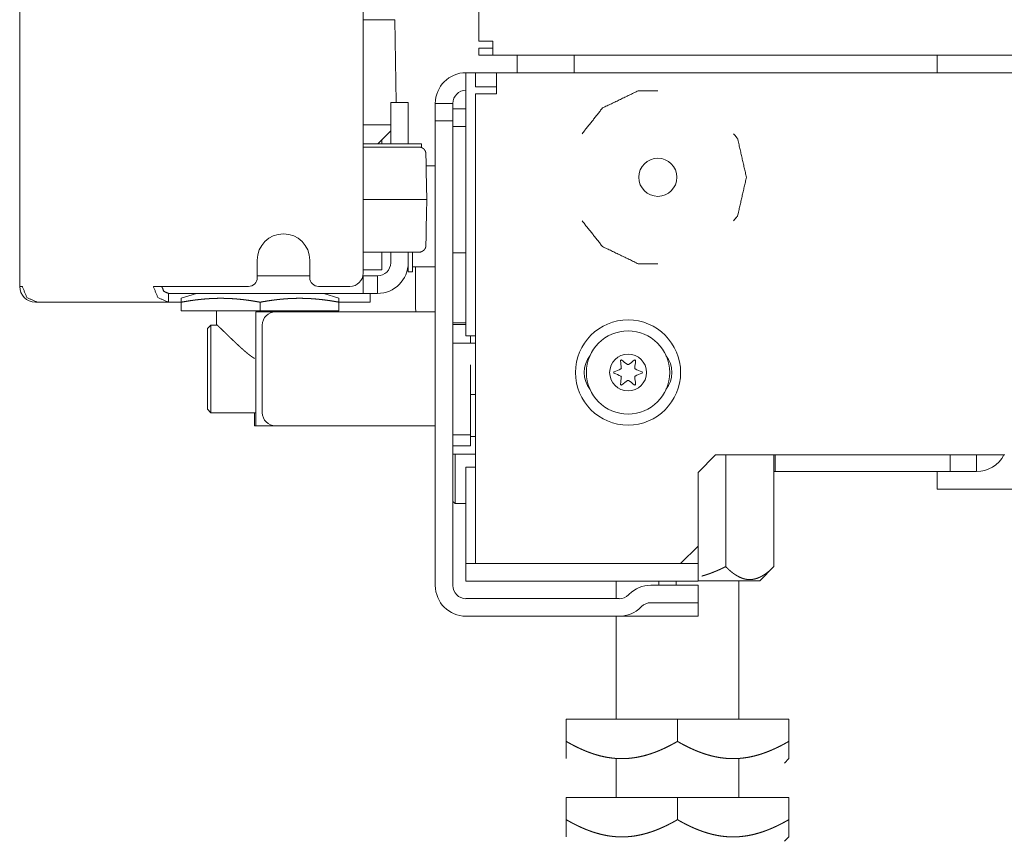
# Model space of a CAD drawing. Units: inches. Extents: x 150 to 410, y 51 to 279.
# Drawn here: x 298 to 303, y 126 to 129 of the extents above; entities that cross this region are included whole.
import ezdxf

# ---------------------------------------------------------------- set-up
doc = ezdxf.new("R2010")
doc.units = ezdxf.units.IN
doc.header["$MEASUREMENT"] = 0
doc.layers.add('1', color=7, linetype='Continuous')

msp = doc.modelspace()

# ---------------------------------------------------------------- linework, layer by layer
at = {"layer": '1', "color": 18, "linetype": 'Continuous', "lineweight": 18}
for p, q in [((300.4434, 209.4975), (300.4434, 129.2219)), ((298.3805, 165.9332), (298.3805, 128.1203)), ((299.924, 128.1793), (299.924, 130.4116)), ((300.0726, 128.947), (300.0661, 129.3178)), ((300.4434, 129.1904), (300.4434, 129.1589)), ((300.4434, 129.1904), (300.5064, 129.1904)), ((300.4434, 129.1589), (300.5064, 129.1589)), ((323.3455, 129.1589), (300.5064, 129.1589)), ((300.6167, 129.1589), (300.6167, 129.0802)), ((300.8725, 129.0802), (300.8725, 129.1589)), ((300.3863, 129.0802), (300.4297, 129.0802)), ((300.4297, 129.0802), (300.4297, 129.0172)), ((300.4297, 129.0802), (300.5241, 129.0802)), ((323.1157, 129.0802), (300.5241, 129.0802)), ((300.4297, 129.0172), (300.5241, 129.0172)), ((300.4297, 126.8754), (300.4297, 128.9857)), ((300.0478, 128.947), (300.1265, 128.947)), ((300.0478, 128.7612), (300.0478, 128.9077)), ((300.1265, 128.7612), (300.1265, 128.9077)), ((300.2485, 128.8636), (300.2485, 128.9424)), ((300.2485, 128.9424), (300.3273, 128.9424)), ((300.3273, 128.9424), (300.3273, 128.8636)), ((300.3273, 128.9176), (300.3863, 128.9176)), ((300.3863, 128.9424), (300.3863, 127.8991)), ((300.2485, 128.8636), (300.2485, 126.777)), ((300.3273, 128.8636), (300.2485, 128.8636)), ((300.3273, 126.777), (300.3273, 128.8636)), ((299.9901, 128.7612), (300.0478, 128.8188)), ((300.3863, 128.8388), (300.3273, 128.8388)), ((300.008, 128.7612), (300.008, 128.7791)), ((300.1582, 128.7612), (299.924, 128.7612)), ((300.1032, 128.7462), (299.924, 128.7462)), ((300.1741, 128.7462), (300.1709, 128.7462)), ((300.1866, 128.7462), (300.1866, 128.7612)), ((300.2446, 128.6616), (300.2072, 128.6616)), ((300.2098, 128.51), (300.2087, 128.5724)), ((299.924, 128.51), (300.1032, 128.51)), ((300.156, 128.51), (300.1756, 128.51)), ((300.1756, 128.51), (300.2098, 128.51)), ((300.2098, 128.51), (300.2087, 128.4476)), ((300.1032, 128.2738), (299.924, 128.2738)), ((300.008, 128.1951), (300.008, 128.2738)), ((300.0478, 128.2266), (300.0478, 128.2738)), ((300.1265, 128.2266), (300.1265, 128.2738)), ((300.1741, 128.2738), (300.1709, 128.2738)), ((300.3863, 128.2711), (300.3273, 128.2711)), ((299.4482, 128.1596), (299.4482, 128.2384)), ((299.6844, 128.2384), (299.6844, 128.1596)), ((300.1462, 128.2088), (300.2446, 128.2088)), ((299.4482, 128.1675), (299.6844, 128.1675)), ((300.0057, 128.1951), (299.924, 128.1951)), ((299.924, 128.0888), (299.924, 128.1675)), ((299.9887, 128.1675), (299.9887, 128.0888)), ((300.1265, 128.1852), (300.1462, 128.1852)), ((298.3827, 128.1203), (298.3924, 128.1203)), ((298.9812, 128.1203), (299.1033, 128.1203)), ((299.172, 128.1203), (299.4089, 128.1203)), ((299.7238, 128.1203), (299.8649, 128.1203)), ((299.0498, 128.0494), (299.0498, 128.0888)), ((299.1661, 128.0888), (299.0498, 128.0888)), ((299.175, 128.0888), (299.1068, 128.0669)), ((299.8441, 128.0888), (299.2577, 128.0888)), ((299.8155, 128.0669), (299.7473, 128.0888)), ((299.9553, 128.0888), (299.9553, 128.0494)), ((298.4514, 128.0494), (298.4611, 128.0494)), ((298.4611, 128.0494), (299.0498, 128.0494)), ((299.1068, 128.0494), (299.1068, 128.01)), ((299.4611, 128.0494), (299.4611, 128.01)), ((299.8903, 128.0494), (299.8155, 128.0494)), ((299.8155, 128.0494), (299.8155, 128.01)), ((299.1068, 128.01), (299.4611, 128.01)), ((299.2643, 128.01), (299.2643, 127.9498)), ((299.4415, 128.0061), (299.4415, 127.4943)), ((299.4415, 128.0061), (299.53, 128.0061)), ((299.4611, 128.01), (299.8155, 128.01)), ((299.658, 128.0061), (299.658, 128.01)), ((299.6679, 128.0061), (300.2485, 128.0061)), ((299.2399, 127.947), (299.2249, 127.932)), ((299.266, 127.947), (299.2399, 127.947)), ((299.471, 127.947), (299.471, 127.5533)), ((300.3273, 127.9562), (300.3863, 127.9562)), ((300.3863, 127.9498), (300.3273, 127.9498)), ((300.3863, 127.8991), (300.4297, 127.8991)), ((300.4296, 127.866), (300.3273, 127.866)), ((300.406, 127.6344), (300.4296, 127.6344)), ((299.2249, 127.5683), (299.2399, 127.5533)), ((299.2399, 127.5533), (299.4415, 127.5533)), ((299.4363, 127.5533), (299.4363, 127.4943)), ((299.4363, 127.4943), (299.4415, 127.4943)), ((299.4415, 127.4943), (299.53, 127.4943)), ((300.2485, 127.4943), (299.6679, 127.4943)), ((300.3273, 127.4537), (300.406, 127.4537)), ((300.406, 127.4463), (300.4297, 127.4463)), ((300.3273, 127.4041), (300.406, 127.4041)), ((300.4297, 127.3676), (300.3273, 127.3676)), ((301.4297, 127.2849), (301.5084, 127.3636)), ((302.8076, 127.3636), (301.5084, 127.3636)), ((301.5534, 127.3637), (301.5534, 126.8617)), ((301.7699, 127.3637), (301.7699, 126.8617)), ((301.7756, 127.3636), (301.7756, 127.2888)), ((302.5631, 127.2888), (302.5631, 127.3636)), ((302.6812, 127.3636), (302.6812, 127.2888)), ((300.3863, 127.3085), (300.3863, 126.9345)), ((300.3863, 127.3085), (300.4297, 127.3085)), ((301.4297, 127.2849), (301.4297, 126.9542)), ((301.7756, 127.2888), (301.7699, 127.2888)), ((302.5631, 127.2888), (301.7756, 127.2888)), ((302.6812, 127.2888), (302.5631, 127.2888)), ((302.5041, 127.21), (307.0011, 127.21)), ((300.3273, 127.1546), (300.3371, 127.1447)), ((300.3371, 127.1447), (300.3863, 127.1447)), ((301.3509, 126.8754), (301.4297, 126.9542)), ((301.4297, 126.9542), (301.4297, 126.9345)), ((300.3863, 126.8754), (300.3863, 126.7967)), ((301.4297, 126.8754), (300.3863, 126.8754)), ((301.4297, 126.7967), (301.4297, 126.8754)), ((301.7069, 126.7987), (301.7699, 126.8617)), ((300.3863, 126.7967), (301.4297, 126.7967)), ((301.0613, 126.7968), (301.0613, 126.718)), ((301.2525, 126.7784), (301.2525, 126.7967)), ((301.3312, 126.7784), (301.3312, 126.7967)), ((301.6124, 126.1766), (301.6124, 126.7987)), ((301.1171, 126.7353), (301.1199, 126.7381)), ((301.2173, 126.7784), (301.4297, 126.7784)), ((301.4297, 126.7784), (301.4297, 126.6997)), ((300.3863, 126.718), (301.0753, 126.718)), ((301.2173, 126.6997), (301.4297, 126.6997)), ((301.4297, 126.6997), (301.4297, 126.6392)), ((301.1728, 126.6796), (301.1755, 126.6824)), ((300.3863, 126.6392), (301.0753, 126.6392)), ((301.0613, 126.6393), (301.0613, 126.1766)), ((301.0753, 126.6392), (301.4297, 126.6392)), ((300.8368, 126.0768), (300.8368, 126.1766)), ((301.3369, 126.1766), (300.8368, 126.1766)), ((301.3369, 126.0768), (301.3369, 126.1766)), ((301.8369, 126.1766), (301.3369, 126.1766)), ((301.8369, 126.0768), (301.8369, 126.1766)), ((301.0613, 126.0009), (301.0613, 125.8251)), ((301.6124, 125.8251), (301.6124, 126.0021)), ((301.8172, 125.9798), (301.8369, 125.9995)), ((300.8368, 125.7253), (300.8368, 125.8251)), ((301.3369, 125.8251), (300.8368, 125.8251)), ((301.3369, 125.7253), (301.3369, 125.8251)), ((301.8369, 125.8251), (301.3369, 125.8251)), ((301.8369, 125.7253), (301.8369, 125.8251)), ((301.8172, 125.6282), (301.8369, 125.6479))]:
    msp.add_line(p, q, dxfattribs=at)
for centre, radius in [((301.2486, 128.6105), 0.0856), ((301.1147, 127.7337), 0.2362), ((301.1147, 127.7337), 0.187), ((301.1147, 127.7337), 0.0827)]:
    msp.add_circle(centre, radius, dxfattribs=at)
for centre, radius, start, end in [((300.3863, 128.9424), 0.1378, 90, 180), ((300.3863, 128.9424), 0.0591, 90, 180), ((300.2446, 128.6222), 0.0394, 84.2597, 90), ((299.5663, 128.2384), 0.1181, 0, 180), ((299.9887, 128.2266), 0.1378, 270, 0), ((299.9887, 128.2266), 0.0591, 270, 0), ((300.2446, 128.2482), 0.0394, 270, 275.7403), ((299.4089, 128.1596), 0.0394, 270, 0), ((299.7238, 128.1596), 0.0394, 180, 270), ((299.8649, 128.1793), 0.0591, 270, 0), ((298.4514, 128.1203), 0.0709, 180, 270), ((299.53, 127.947), 0.0591, 90, 180), ((300.2387, 128.0197), 0.0787, 180, 189.9914), ((301.0428, 127.7337), 0.125, 142.155, 217.845), ((301.1865, 127.7337), 0.125, 322.155, 37.845), ((301.0844, 127.7861), 0.00394, 49.6646, 190.199), ((300.7933, 127.7337), 0.2918, 3.9068, 10.199), ((301.2734, 128.0087), 0.2881, 229.6646, 236.0332), ((301.1147, 127.773), 0.00394, 236.0332, 303.9668), ((300.9559, 128.0087), 0.2881, 303.9668, 310.3358), ((301.145, 127.7861), 0.00394, 349.8062, 130.3358), ((301.4362, 127.7337), 0.292, 169.8062, 176.0956), ((301.0542, 127.7337), 0.00394, 109.6646, 250.199), ((300.9559, 128.0087), 0.2881, 289.6646, 296.0151), ((300.954, 127.4554), 0.2918, 63.9248, 70.199), ((300.7933, 127.7337), 0.2918, 349.7913, 356.0752), ((301.0806, 127.7533), 0.00394, 296.0151, 3.9068), ((301.0806, 127.714), 0.00394, 356.0752, 63.9248), ((301.1488, 127.7533), 0.00394, 176.0956, 243.9857), ((301.1488, 127.714), 0.00394, 116.077, 183.923), ((301.4362, 127.7337), 0.292, 183.923, 190.2031), ((301.2734, 128.0087), 0.2881, 243.9857, 250.3358), ((301.2755, 127.4553), 0.292, 109.8062, 116.077), ((301.1752, 127.7337), 0.00394, 289.8062, 70.3358), ((301.0844, 127.6813), 0.00394, 169.7913, 310.2031), ((301.2755, 127.4553), 0.292, 123.9223, 130.2031), ((301.1147, 127.6943), 0.00394, 56.0745, 123.9223), ((300.954, 127.4554), 0.2918, 49.7913, 56.0745), ((301.145, 127.6813), 0.00394, 229.7913, 10.2031), ((299.53, 127.5533), 0.0591, 180, 270), ((302.6812, 127.4266), 0.1378, 270, 332.7961), ((300.3863, 126.777), 0.1378, 180, 270), ((300.3863, 126.777), 0.0591, 180, 270), ((301.2173, 126.6406), 0.1378, 90, 135), ((301.0753, 126.777), 0.0591, 270, 315), ((301.2173, 126.6406), 0.0591, 90, 135), ((301.0753, 126.777), 0.1378, 270, 315)]:
    msp.add_arc(centre, radius, start, end, dxfattribs=at)
for points in [[(300.0661, 129.3178), (299.924, 129.3178)], [(300.5064, 129.2219), (300.4434, 129.2219)], [(300.5064, 129.1589), (300.5064, 129.2219)], [(302.5041, 129.0802), (302.5041, 129.1589)], [(300.3863, 129.0802), (300.3863, 128.9424)], [(300.5241, 128.9857), (300.5241, 129.0802)], [(300.5241, 128.9857), (300.4297, 128.9857)], [(300.0478, 128.9077), (300.0478, 128.947)], [(300.1265, 128.947), (300.1265, 128.9077)], [(299.924, 128.8454), (300.0478, 128.8454)], [(300.1709, 128.7462), (300.1032, 128.7462)], [(300.1582, 128.7612), (300.1866, 128.7612)], [(300.1866, 128.7462), (300.1747, 128.7462)], [(300.2062, 128.7152), (300.2062, 128.7153)], [(300.2087, 128.5724), (300.2062, 128.7152)], [(300.1032, 128.51), (300.156, 128.51)], [(300.2087, 128.4476), (300.2062, 128.3048)], [(300.2062, 128.3048), (300.2062, 128.3047)], [(300.1709, 128.2738), (300.1032, 128.2738)], [(300.1462, 128.2738), (300.1462, 128.1852)], [(300.1265, 128.2265), (300.1265, 128.1852)], [(300.16, 128.0197), (300.16, 128.2088)], [(299.9228, 128.1675), (299.924, 128.1675)], [(299.924, 128.1675), (299.9887, 128.1675)], [(300.008, 128.1951), (300.0057, 128.1951)], [(298.3805, 128.1203), (298.3827, 128.1203)], [(299.1033, 128.1203), (299.172, 128.1203)], [(299.0498, 128.0888), (299.0527, 128.0888)], [(299.2577, 128.0888), (299.1662, 128.0888)], [(299.924, 128.0888), (299.8441, 128.0888)], [(299.9887, 128.0888), (299.924, 128.0888)], [(299.1059, 128.0494), (299.0498, 128.0494)], [(299.9553, 128.0494), (299.8902, 128.0494)], [(299.5301, 128.0061), (299.6678, 128.0061)], [(300.406, 127.8991), (300.406, 127.866)], [(299.6678, 127.4943), (299.5301, 127.4943)], [(300.406, 127.4537), (300.406, 127.4041)], [(300.3371, 127.3676), (300.3371, 127.1447)], [(302.5041, 127.2888), (302.5041, 127.21)], [(300.3863, 126.9345), (300.3863, 126.8755)], [(301.4297, 126.9345), (301.4297, 126.8755)], [(301.4297, 126.7987), (301.7069, 126.7987)]]:
    msp.add_open_spline(points, degree=1, dxfattribs=at)
for points, knots in [([(300.0433, 129.3178), (300.0147, 129.3179), (299.9562, 129.318)], [0, 0, 0.328348, 1, 1]), ([(301.2485, 128.9987), (301.16, 128.9987), (301.0003, 128.9218), (300.9082, 128.8063)], [0, 0, 0.214236, 0.642862, 1, 1]), ([(301.6467, 128.6105), (301.6073, 128.7832), (301.5888, 128.8063)], [0, 0, 0.857114, 1, 1]), ([(300.2062, 128.7153), (300.2062, 128.7169), (300.2061, 128.7171), (300.2061, 128.7173), (300.2061, 128.7175), (300.2061, 128.7177), (300.206, 128.7181), (300.206, 128.7185), (300.2058, 128.7201), (300.2054, 128.7217), (300.2053, 128.7224), (300.2051, 128.7232), (300.205, 128.7236), (300.2048, 128.724), (300.2048, 128.7242), (300.2047, 128.7244), (300.2047, 128.7245), (300.2046, 128.7247), (300.204, 128.7262), (300.2034, 128.7277), (300.2031, 128.7284), (300.2027, 128.7291), (300.2024, 128.7298), (300.2022, 128.7301), (300.202, 128.7305), (300.2011, 128.7318), (300.2003, 128.7331), (300.1993, 128.7343), (300.1983, 128.7355), (300.1978, 128.7361), (300.1973, 128.7366), (300.197, 128.7369), (300.1968, 128.7372), (300.1966, 128.7373), (300.1965, 128.7374), (300.1963, 128.7376), (300.1962, 128.7377), (300.195, 128.7387), (300.1938, 128.7397), (300.1926, 128.7406), (300.1913, 128.7414), (300.191, 128.7416), (300.1905, 128.7419), (300.1903, 128.742), (300.1902, 128.7421), (300.19, 128.7422), (300.1894, 128.7425), (300.1887, 128.7429), (300.1873, 128.7435), (300.1859, 128.7441), (300.1845, 128.7446), (300.1831, 128.745), (300.1816, 128.7454), (300.1802, 128.7457), (300.18, 128.7457), (300.1796, 128.7458), (300.1794, 128.7458), (300.179, 128.7459), (300.1787, 128.7459), (300.1779, 128.746), (300.1772, 128.7461), (300.1764, 128.7462), (300.1757, 128.7462), (300.1749, 128.7462), (300.1745, 128.7462), (300.1743, 128.7462), (300.1741, 128.7462)], [0, 0, 0.032611, 0.036777, 0.040727, 0.044894, 0.049008, 0.057178, 0.065269, 0.097689, 0.129964, 0.145941, 0.16224, 0.170223, 0.178393, 0.182556, 0.186398, 0.190406, 0.194569, 0.226697, 0.258851, 0.274609, 0.290654, 0.306862, 0.314822, 0.322783, 0.354394, 0.385754, 0.417089, 0.448064, 0.463672, 0.479498, 0.487182, 0.494747, 0.499066, 0.50279, 0.506632, 0.510847, 0.541624, 0.572672, 0.603018, 0.634245, 0.641921, 0.653436, 0.657193, 0.661031, 0.664787, 0.679893, 0.695348, 0.72583, 0.756328, 0.786417, 0.816713, 0.84665, 0.877536, 0.880893, 0.888901, 0.892905, 0.900237, 0.90822, 0.923468, 0.938698, 0.953882, 0.969044, 0.984856, 0.992097, 0.99605, 1, 1]), ([(301.5888, 128.4147), (301.6073, 128.4377), (301.6467, 128.6105)], [0, 0, 0.142886, 1, 1]), ([(300.9082, 128.4147), (301.0003, 128.2992), (301.16, 128.2223), (301.2485, 128.2223)], [0, 0, 0.357138, 0.785764, 1, 1]), ([(300.2062, 128.3047), (300.2062, 128.3031), (300.2061, 128.3029), (300.2061, 128.3027), (300.2061, 128.3025), (300.2061, 128.3023), (300.206, 128.3019), (300.206, 128.3015), (300.2058, 128.2999), (300.2053, 128.2976), (300.2051, 128.2968), (300.205, 128.2964), (300.2048, 128.2961), (300.2048, 128.2959), (300.2047, 128.2957), (300.2047, 128.2955), (300.2046, 128.2953), (300.204, 128.2938), (300.2034, 128.2924), (300.2031, 128.2916), (300.2027, 128.2909), (300.2024, 128.2902), (300.2022, 128.2899), (300.202, 128.2896), (300.2011, 128.2882), (300.2003, 128.2869), (300.1993, 128.2857), (300.1983, 128.2845), (300.1978, 128.284), (300.1973, 128.2834), (300.197, 128.2831), (300.1968, 128.2829), (300.1966, 128.2827), (300.1965, 128.2826), (300.1963, 128.2825), (300.1962, 128.2823), (300.195, 128.2813), (300.1938, 128.2804), (300.1926, 128.2795), (300.1913, 128.2786), (300.1907, 128.2783), (300.1903, 128.2781), (300.1902, 128.278), (300.19, 128.2779), (300.1894, 128.2775), (300.1887, 128.2772), (300.1873, 128.2765), (300.1859, 128.276), (300.1845, 128.2755), (300.1831, 128.275), (300.1816, 128.2747), (300.1802, 128.2744), (300.18, 128.2743), (300.1798, 128.2743), (300.1796, 128.2743), (300.1794, 128.2742), (300.179, 128.2742), (300.1787, 128.2741), (300.1779, 128.274), (300.1772, 128.2739), (300.1764, 128.2739), (300.1757, 128.2738), (300.1753, 128.2738), (300.1749, 128.2738), (300.1747, 128.2738), (300.1745, 128.2738), (300.1741, 128.2738)], [0, 0, 0.032609, 0.036775, 0.040889, 0.044893, 0.049007, 0.057177, 0.065268, 0.097686, 0.146096, 0.162236, 0.170378, 0.178548, 0.182555, 0.186397, 0.19056, 0.194567, 0.226848, 0.258849, 0.274756, 0.290652, 0.306859, 0.31482, 0.32278, 0.354389, 0.385747, 0.417081, 0.448053, 0.463661, 0.479603, 0.487168, 0.494851, 0.499066, 0.502789, 0.506631, 0.510846, 0.541621, 0.572667, 0.603012, 0.634236, 0.649589, 0.657265, 0.661021, 0.664859, 0.679884, 0.695338, 0.725818, 0.756377, 0.786408, 0.816703, 0.846638, 0.877523, 0.880915, 0.884919, 0.888899, 0.892903, 0.900235, 0.908217, 0.923485, 0.938696, 0.953879, 0.969051, 0.976957, 0.984857, 0.988148, 0.992101, 1, 1]), ([(298.3925, 128.1203), (298.4126, 128.0701), (298.4611, 128.0494)], [0, 0, 0.505691, 1, 1]), ([(298.9812, 128.1203), (299.0013, 128.0701), (299.0498, 128.0494)], [0, 0, 0.505494, 1, 1]), ([(299.0193, 128.1203), (299.0283, 128.098), (299.0498, 128.0888)], [0, 0, 0.505613, 1, 1]), ([(299.4611, 128.0494), (299.439, 128.0533), (299.4169, 128.0568), (299.4058, 128.0583), (299.3947, 128.0598), (299.3836, 128.0611), (299.3726, 128.0623), (299.3615, 128.0634), (299.3504, 128.0643), (299.3394, 128.0651), (299.3283, 128.0658), (299.3172, 128.0663), (299.3061, 128.0666), (299.2951, 128.0669), (299.284, 128.0669), (299.2729, 128.0669), (299.2618, 128.0666), (299.2508, 128.0663), (299.2397, 128.0658), (299.2286, 128.0651), (299.2176, 128.0643), (299.2065, 128.0634), (299.1954, 128.0623), (299.1843, 128.0611), (299.1732, 128.0598), (299.1622, 128.0583), (299.1511, 128.0568), (299.129, 128.0533), (299.1068, 128.0494)], [0, 0, 0.063031, 0.12587, 0.157221, 0.188616, 0.219878, 0.251101, 0.282284, 0.313434, 0.344555, 0.375739, 0.406812, 0.437869, 0.468914, 0.499955, 0.530995, 0.562132, 0.593189, 0.624262, 0.655355, 0.686475, 0.717626, 0.748809, 0.780123, 0.811385, 0.842689, 0.87404, 0.936879, 1, 1]), ([(299.1068, 128.0494), (299.1068, 128.0533), (299.1068, 128.0568), (299.1068, 128.0572), (299.1068, 128.0576), (299.1068, 128.0583), (299.1068, 128.0598), (299.1068, 128.0623), (299.1068, 128.0634), (299.1068, 128.0651), (299.1068, 128.0663), (299.1068, 128.0669)], [0, 0, 0.221707, 0.420223, 0.443414, 0.466141, 0.510204, 0.593228, 0.737477, 0.798237, 0.897032, 0.962894, 1, 1]), ([(299.8155, 128.0494), (299.7933, 128.0533), (299.7712, 128.0568), (299.7601, 128.0583), (299.749, 128.0598), (299.738, 128.0611), (299.7269, 128.0623), (299.7158, 128.0634), (299.7048, 128.0643), (299.6937, 128.0651), (299.6826, 128.0658), (299.6715, 128.0663), (299.6605, 128.0666), (299.6494, 128.0669), (299.6383, 128.0669), (299.6273, 128.0669), (299.6162, 128.0666), (299.6051, 128.0663), (299.594, 128.0658), (299.5829, 128.0651), (299.5719, 128.0643), (299.5608, 128.0634), (299.5497, 128.0623), (299.5386, 128.0611), (299.5276, 128.0598), (299.5165, 128.0583), (299.5054, 128.0568), (299.4833, 128.0533), (299.4611, 128.0494)], [0, 0, 0.063031, 0.12587, 0.157221, 0.188616, 0.219878, 0.251101, 0.282284, 0.313434, 0.344555, 0.375739, 0.406812, 0.437869, 0.468914, 0.499955, 0.530995, 0.562041, 0.593189, 0.624262, 0.655355, 0.686475, 0.717626, 0.748809, 0.780123, 0.811385, 0.842689, 0.87404, 0.936879, 1, 1]), ([(299.8155, 128.0669), (299.8155, 128.0663), (299.8155, 128.0658), (299.8155, 128.0643), (299.8155, 128.0623), (299.8155, 128.0611), (299.8155, 128.0591), (299.8155, 128.058), (299.8155, 128.0574), (299.8155, 128.057), (299.8155, 128.0551), (299.8155, 128.0514), (299.8155, 128.0494)], [0, 0, 0.037106, 0.065863, 0.148423, 0.262523, 0.331169, 0.447588, 0.511596, 0.544991, 0.568182, 0.675788, 0.886364, 1, 1]), ([(299.2249, 127.5683), (299.2249, 127.6216), (299.2249, 127.8788), (299.2249, 127.932)], [0, 0, 0.14645, 0.85355, 1, 1]), ([(299.2399, 127.947), (299.2399, 127.8894), (299.2399, 127.611), (299.2399, 127.5533)], [0, 0, 0.14643, 0.853549, 1, 1]), ([(299.2643, 127.951), (299.2646, 127.9507), (299.265, 127.9503), (299.2655, 127.9498), (299.2662, 127.9491), (299.2671, 127.9483), (299.2673, 127.948), (299.2677, 127.9477), (299.2678, 127.9475), (299.2679, 127.9474), (299.2681, 127.9473), (299.2692, 127.9462), (299.2705, 127.9449), (299.2719, 127.9435), (299.2751, 127.9404), (299.2769, 127.9386), (299.2798, 127.9358), (299.2811, 127.9345), (299.2815, 127.9341), (299.2818, 127.9339), (299.2819, 127.9337), (299.2825, 127.9332), (299.283, 127.9327), (299.2853, 127.9305), (299.2876, 127.9282), (299.29, 127.9258), (299.2925, 127.9234), (299.2978, 127.9183), (299.3006, 127.9156), (299.3063, 127.91), (299.3093, 127.9071), (299.3108, 127.9057), (299.3123, 127.9042), (299.3139, 127.9027), (299.3143, 127.9023), (299.3147, 127.9019), (299.3154, 127.9012), (299.3186, 127.8981), (299.3218, 127.895), (299.3251, 127.8918), (299.3284, 127.8887), (299.3318, 127.8855), (299.3352, 127.8822), (299.3386, 127.8789), (299.3456, 127.8723), (299.3528, 127.8655), (299.3565, 127.8621), (299.3602, 127.8586), (299.3677, 127.8516), (299.3716, 127.8481), (299.3725, 127.8473), (299.3735, 127.8464), (299.3745, 127.8455), (299.3754, 127.8446), (299.3774, 127.8428), (299.3793, 127.8411), (299.3832, 127.8375), (299.3872, 127.834), (299.3913, 127.8305), (299.3953, 127.827), (299.3994, 127.8235), (299.4015, 127.8218), (299.4036, 127.8201), (299.4056, 127.8183), (299.4078, 127.8166), (299.4099, 127.8149), (299.412, 127.8133), (299.4142, 127.8116), (299.4164, 127.8099), (299.4169, 127.8095), (299.4175, 127.8091), (299.4186, 127.8083), (299.4197, 127.8075), (299.4208, 127.8067), (299.4231, 127.8051), (299.4253, 127.8035), (299.4265, 127.8028), (299.4276, 127.802), (299.4288, 127.8013), (299.43, 127.8005), (299.4312, 127.7998), (299.4323, 127.7991), (299.4335, 127.7984), (299.4347, 127.7977), (299.4362, 127.797)], [0, 0, 0.001792, 0.004156, 0.007467, 0.011623, 0.01675, 0.018143, 0.020459, 0.021231, 0.022027, 0.022824, 0.029742, 0.037457, 0.046069, 0.065432, 0.076258, 0.093954, 0.101794, 0.104183, 0.105776, 0.106572, 0.109883, 0.113218, 0.126782, 0.140919, 0.155528, 0.17066, 0.202468, 0.219119, 0.253665, 0.271661, 0.28072, 0.289954, 0.299313, 0.301678, 0.304018, 0.308746, 0.327863, 0.347228, 0.366893, 0.386656, 0.406846, 0.427157, 0.447745, 0.489517, 0.532242, 0.553879, 0.575793, 0.620123, 0.642643, 0.648221, 0.653926, 0.659608, 0.665211, 0.676575, 0.687962, 0.710842, 0.733803, 0.756952, 0.780056, 0.803327, 0.815047, 0.826746, 0.838421, 0.850184, 0.861903, 0.87371, 0.885606, 0.897439, 0.90043, 0.903401, 0.909342, 0.915283, 0.921204, 0.933077, 0.945006, 0.951058, 0.956973, 0.962969, 0.968945, 0.974903, 0.980824, 0.986831, 0.99282, 1, 1]), ([(300.406, 127.7687), (300.406, 127.7226), (300.406, 127.4998), (300.406, 127.4537)], [0, 0, 0.146452, 0.853548, 1, 1]), ([(301.4462, 126.8193), (301.4477, 126.8197), (301.4511, 126.8207), (301.4528, 126.8212), (301.4545, 126.8217), (301.4579, 126.8227), (301.4613, 126.8238), (301.4681, 126.826), (301.4748, 126.8282), (301.4816, 126.8306), (301.4882, 126.8331), (301.4949, 126.8356), (301.5015, 126.8382), (301.5081, 126.8409), (301.5146, 126.8437), (301.5211, 126.8465), (301.5276, 126.8494), (301.5341, 126.8524), (301.5405, 126.8554), (301.547, 126.8585), (301.5534, 126.8617)], [0, 0, 0.013478, 0.044287, 0.059857, 0.075156, 0.106085, 0.137097, 0.19871, 0.260322, 0.32192, 0.383492, 0.445071, 0.50688, 0.568402, 0.629934, 0.691429, 0.75318, 0.814936, 0.876389, 0.93834, 1, 1]), ([(301.5534, 126.8617), (301.5565, 126.8586), (301.5597, 126.8555), (301.5629, 126.8525), (301.5661, 126.8496), (301.5693, 126.8467), (301.5725, 126.8439), (301.5758, 126.8411), (301.579, 126.8384), (301.5823, 126.8358), (301.5856, 126.8333), (301.5873, 126.832), (301.589, 126.8308), (301.5898, 126.8302), (301.5906, 126.8296), (301.5911, 126.8293), (301.5915, 126.829), (301.5923, 126.8284), (301.5991, 126.824), (301.6059, 126.8199), (301.6127, 126.8162), (301.6195, 126.813), (301.6264, 126.8102), (301.6334, 126.8079), (301.6369, 126.8069), (301.6404, 126.8061), (301.6439, 126.8053), (301.6474, 126.8047), (301.6509, 126.8043), (301.6544, 126.8039), (301.658, 126.8037), (301.6616, 126.8037), (301.6634, 126.8037), (301.6651, 126.8037), (301.6669, 126.8038), (301.6687, 126.8039), (301.6723, 126.8043), (301.6758, 126.8047), (301.6793, 126.8053), (301.6829, 126.8061), (301.6864, 126.8069), (301.6899, 126.8079), (301.6968, 126.8102), (301.7037, 126.813), (301.7105, 126.8162), (301.7173, 126.8199), (301.7241, 126.8239), (301.7308, 126.8284), (301.7341, 126.8307), (301.7375, 126.8332), (301.7391, 126.8344), (301.7408, 126.8357), (301.7412, 126.8361), (301.7416, 126.8364), (301.742, 126.8367), (301.7425, 126.837), (301.7433, 126.8377), (301.7441, 126.8383), (301.7474, 126.841), (301.7507, 126.8438), (301.7539, 126.8466), (301.7571, 126.8495), (301.7604, 126.8525), (301.7635, 126.8555), (301.7667, 126.8585), (301.7699, 126.8617)], [0, 0, 0.017603, 0.035025, 0.052407, 0.069635, 0.086785, 0.103764, 0.120672, 0.137394, 0.154156, 0.170637, 0.178955, 0.187131, 0.191252, 0.195249, 0.19731, 0.199352, 0.203436, 0.235531, 0.267015, 0.29767, 0.327798, 0.357321, 0.386318, 0.40067, 0.415016, 0.429137, 0.443283, 0.457485, 0.471496, 0.485725, 0.499805, 0.506909, 0.514016, 0.521126, 0.528115, 0.542386, 0.556583, 0.570734, 0.584975, 0.59933, 0.613682, 0.642689, 0.672199, 0.702197, 0.732836, 0.76416, 0.796076, 0.812238, 0.828731, 0.836984, 0.845315, 0.847433, 0.84943, 0.851548, 0.853686, 0.857821, 0.862097, 0.87896, 0.89589, 0.912987, 0.93018, 0.947503, 0.964907, 0.982374, 1, 1]), ([(301.3369, 126.0768), (301.3295, 126.0726), (301.3222, 126.0685), (301.3148, 126.0645), (301.3074, 126.0606), (301.2999, 126.0567), (301.2925, 126.053), (301.285, 126.0493), (301.2775, 126.0458), (301.27, 126.0424), (301.2624, 126.039), (301.2549, 126.0358), (301.2472, 126.0327), (301.2396, 126.0297), (301.2319, 126.0268), (301.2242, 126.024), (301.2165, 126.0214), (301.2009, 126.0165), (301.1852, 126.0122), (301.1693, 126.0084), (301.1532, 126.0053), (301.137, 126.0028), (301.1206, 126.001), (301.1196, 126.0009), (301.1186, 126.0008), (301.1176, 126.0007), (301.117, 126.0007), (301.1165, 126.0006), (301.1145, 126.0005), (301.1124, 126.0003), (301.1083, 126.0001), (301.1042, 125.9999), (301.096, 125.9996), (301.0878, 125.9995), (301.0796, 125.9995), (301.0714, 125.9998), (301.0633, 126.0002), (301.0552, 126.0008), (301.0471, 126.0016), (301.039, 126.0025), (301.0309, 126.0036), (301.0228, 126.0049), (301.0148, 126.0063), (301.0068, 126.0079), (300.9988, 126.0097), (300.9908, 126.0116), (300.9748, 126.0159), (300.9589, 126.0208), (300.9579, 126.0212), (300.9569, 126.0215), (300.9559, 126.0218), (300.955, 126.0222), (300.953, 126.0228), (300.951, 126.0235), (300.947, 126.0249), (300.9431, 126.0263), (300.9353, 126.0292), (300.9275, 126.0322), (300.9198, 126.0354), (300.9121, 126.0387), (300.9044, 126.0421), (300.8968, 126.0455), (300.8891, 126.0491), (300.8816, 126.0528), (300.8741, 126.0566), (300.8665, 126.0605), (300.8591, 126.0644), (300.8516, 126.0685), (300.8442, 126.0726), (300.8369, 126.0768)], [0, 0, 0.015927, 0.03184, 0.047725, 0.063584, 0.079365, 0.095117, 0.110787, 0.126488, 0.142104, 0.157701, 0.173269, 0.18881, 0.204329, 0.219822, 0.235294, 0.250684, 0.281534, 0.312324, 0.343147, 0.374023, 0.404996, 0.436106, 0.438081, 0.439994, 0.441967, 0.442955, 0.443941, 0.447825, 0.451707, 0.459528, 0.467284, 0.482784, 0.498276, 0.513705, 0.529141, 0.544529, 0.559877, 0.575251, 0.59066, 0.606047, 0.621482, 0.636906, 0.652328, 0.667813, 0.683363, 0.714561, 0.745952, 0.747954, 0.749898, 0.751905, 0.753854, 0.75781, 0.76177, 0.769653, 0.777494, 0.793302, 0.809072, 0.82487, 0.840694, 0.856541, 0.872357, 0.888258, 0.90412, 0.920016, 0.935989, 0.951932, 0.967947, 0.983935, 1, 1]), ([(300.8369, 126.0768), (300.8442, 126.0726), (300.8515, 126.0685), (300.8589, 126.0645), (300.8663, 126.0606), (300.8738, 126.0567), (300.8812, 126.053), (300.8887, 126.0493), (300.8962, 126.0458), (300.9037, 126.0424), (300.9113, 126.039), (300.9189, 126.0358), (300.9265, 126.0327), (300.9341, 126.0297), (300.9418, 126.0268), (300.9495, 126.024), (300.9572, 126.0214), (300.9728, 126.0165), (300.9885, 126.0122), (301.0044, 126.0084), (301.0205, 126.0053), (301.0367, 126.0028), (301.0531, 126.001), (301.0541, 126.0009), (301.0551, 126.0008), (301.0562, 126.0007), (301.0567, 126.0007), (301.0572, 126.0006), (301.0593, 126.0005), (301.0613, 126.0003), (301.0654, 126.0001), (301.0695, 125.9999), (301.0777, 125.9996), (301.0859, 125.9995), (301.0941, 125.9995), (301.1023, 125.9998), (301.1104, 126.0002), (301.1185, 126.0008), (301.1266, 126.0016), (301.1347, 126.0025), (301.1428, 126.0036), (301.1509, 126.0049), (301.1589, 126.0063), (301.1669, 126.0079), (301.1749, 126.0097), (301.183, 126.0116), (301.1989, 126.0159), (301.2148, 126.0208), (301.2158, 126.0212), (301.2168, 126.0215), (301.2177, 126.0218), (301.2188, 126.0222), (301.2207, 126.0228), (301.2227, 126.0235), (301.2266, 126.0249), (301.2306, 126.0263), (301.2384, 126.0292), (301.2462, 126.0322), (301.2539, 126.0354), (301.2617, 126.0387), (301.2693, 126.0421), (301.277, 126.0455), (301.2845, 126.0491), (301.2921, 126.0528), (301.2996, 126.0566), (301.3072, 126.0605), (301.3146, 126.0644), (301.3221, 126.0685), (301.3295, 126.0726), (301.3369, 126.0768)], [0, 0, 0.015927, 0.03184, 0.047725, 0.06353, 0.079365, 0.095062, 0.110787, 0.126488, 0.142105, 0.157702, 0.173269, 0.188811, 0.204329, 0.219823, 0.235236, 0.250685, 0.281535, 0.312325, 0.343148, 0.374024, 0.404997, 0.436108, 0.438021, 0.439995, 0.441968, 0.442956, 0.443881, 0.447826, 0.451708, 0.459468, 0.467285, 0.482785, 0.498277, 0.513706, 0.529081, 0.54453, 0.559878, 0.575252, 0.590661, 0.606048, 0.621422, 0.636907, 0.652329, 0.667814, 0.683364, 0.714562, 0.745953, 0.747955, 0.749899, 0.751848, 0.753855, 0.75781, 0.761713, 0.769596, 0.777495, 0.793303, 0.809073, 0.824871, 0.840695, 0.856485, 0.872358, 0.888202, 0.90412, 0.920016, 0.935989, 0.951932, 0.967947, 0.983935, 1, 1]), ([(300.8369, 126.0768), (300.8369, 126.0686), (300.8369, 126.0607), (300.8369, 126.0531), (300.8369, 126.0458), (300.8369, 126.039), (300.8369, 126.0373), (300.8369, 126.0349), (300.8369, 126.0337), (300.8369, 126.0329), (300.8369, 126.0265), (300.8369, 126.0162), (300.8369, 126.0119), (300.8369, 126.0082), (300.8369, 126.0051), (300.8369, 126.0027), (300.8369, 126.0009), (300.8369, 125.9998), (300.8369, 125.9995), (300.8369, 125.9996), (300.8369, 125.9997), (300.8369, 125.9997), (300.8369, 125.9997)], [0, 0, 0.106008, 0.208137, 0.306071, 0.399392, 0.487784, 0.50907, 0.540422, 0.55573, 0.565901, 0.647898, 0.781063, 0.836531, 0.884345, 0.92398, 0.955332, 0.978085, 0.991926, 0.996645, 0.997798, 0.999266, 0.999685, 1, 1]), ([(301.8369, 126.0768), (301.8295, 126.0726), (301.8222, 126.0685), (301.8148, 126.0645), (301.8074, 126.0606), (301.7999, 126.0567), (301.7925, 126.053), (301.785, 126.0493), (301.7775, 126.0458), (301.77, 126.0424), (301.7624, 126.039), (301.7549, 126.0358), (301.7472, 126.0327), (301.7396, 126.0297), (301.7319, 126.0268), (301.7242, 126.024), (301.7165, 126.0214), (301.7009, 126.0165), (301.6852, 126.0122), (301.6693, 126.0084), (301.6532, 126.0053), (301.637, 126.0028), (301.6206, 126.001), (301.6196, 126.0009), (301.6186, 126.0008), (301.6176, 126.0007), (301.617, 126.0007), (301.6165, 126.0006), (301.6145, 126.0005), (301.6124, 126.0003), (301.6083, 126.0001), (301.6042, 125.9999), (301.596, 125.9996), (301.5878, 125.9995), (301.5796, 125.9995), (301.5714, 125.9998), (301.5633, 126.0002), (301.5552, 126.0008), (301.5471, 126.0016), (301.539, 126.0025), (301.5309, 126.0036), (301.5228, 126.0049), (301.5148, 126.0063), (301.5068, 126.0079), (301.4988, 126.0097), (301.4908, 126.0116), (301.4748, 126.0159), (301.4589, 126.0208), (301.4579, 126.0212), (301.4569, 126.0215), (301.4559, 126.0218), (301.455, 126.0222), (301.453, 126.0228), (301.451, 126.0235), (301.447, 126.0249), (301.4431, 126.0263), (301.4353, 126.0292), (301.4275, 126.0322), (301.4198, 126.0354), (301.4121, 126.0387), (301.4044, 126.0421), (301.3968, 126.0455), (301.3891, 126.0491), (301.3816, 126.0528), (301.3741, 126.0566), (301.3665, 126.0605), (301.3591, 126.0644), (301.3516, 126.0685), (301.3442, 126.0726), (301.3369, 126.0768)], [0, 0, 0.015927, 0.03184, 0.047725, 0.063584, 0.079365, 0.095117, 0.110787, 0.126488, 0.142104, 0.157701, 0.173269, 0.18881, 0.204329, 0.219822, 0.235294, 0.250684, 0.281534, 0.312324, 0.343147, 0.374023, 0.404996, 0.436106, 0.438081, 0.439994, 0.441967, 0.442955, 0.443941, 0.447825, 0.451707, 0.459528, 0.467284, 0.482784, 0.498276, 0.513705, 0.529141, 0.544529, 0.559877, 0.575251, 0.59066, 0.606047, 0.621482, 0.636906, 0.652328, 0.667813, 0.683363, 0.714561, 0.745952, 0.747954, 0.749898, 0.751905, 0.753854, 0.75781, 0.76177, 0.769653, 0.777494, 0.793302, 0.809072, 0.82487, 0.840694, 0.856541, 0.872357, 0.888258, 0.90412, 0.920016, 0.935989, 0.951932, 0.967947, 0.983935, 1, 1]), ([(301.3369, 126.0768), (301.3442, 126.0726), (301.3515, 126.0685), (301.3589, 126.0645), (301.3663, 126.0606), (301.3738, 126.0567), (301.3812, 126.053), (301.3887, 126.0493), (301.3962, 126.0458), (301.4037, 126.0424), (301.4113, 126.039), (301.4189, 126.0358), (301.4265, 126.0327), (301.4341, 126.0297), (301.4418, 126.0268), (301.4495, 126.024), (301.4572, 126.0214), (301.4728, 126.0165), (301.4885, 126.0122), (301.5044, 126.0084), (301.5205, 126.0053), (301.5367, 126.0028), (301.5531, 126.001), (301.5541, 126.0009), (301.5551, 126.0008), (301.5562, 126.0007), (301.5567, 126.0007), (301.5572, 126.0006), (301.5593, 126.0005), (301.5613, 126.0003), (301.5654, 126.0001), (301.5695, 125.9999), (301.5777, 125.9996), (301.5859, 125.9995), (301.5941, 125.9995), (301.6023, 125.9998), (301.6104, 126.0002), (301.6185, 126.0008), (301.6266, 126.0016), (301.6347, 126.0025), (301.6428, 126.0036), (301.6509, 126.0049), (301.6589, 126.0063), (301.6669, 126.0079), (301.6749, 126.0097), (301.683, 126.0116), (301.6989, 126.0159), (301.7148, 126.0208), (301.7158, 126.0212), (301.7168, 126.0215), (301.7177, 126.0218), (301.7188, 126.0222), (301.7207, 126.0228), (301.7227, 126.0235), (301.7266, 126.0249), (301.7306, 126.0263), (301.7384, 126.0292), (301.7462, 126.0322), (301.7539, 126.0354), (301.7617, 126.0387), (301.7693, 126.0421), (301.777, 126.0455), (301.7845, 126.0491), (301.7921, 126.0528), (301.7996, 126.0566), (301.8072, 126.0605), (301.8146, 126.0644), (301.8221, 126.0685), (301.8295, 126.0726), (301.8369, 126.0768)], [0, 0, 0.015927, 0.03184, 0.047725, 0.06353, 0.079365, 0.095062, 0.110787, 0.126488, 0.142105, 0.157702, 0.173269, 0.188811, 0.204329, 0.219823, 0.235236, 0.250685, 0.281535, 0.312325, 0.343148, 0.374024, 0.404997, 0.436108, 0.438021, 0.439995, 0.441968, 0.442956, 0.443881, 0.447826, 0.451708, 0.459468, 0.467285, 0.482785, 0.498277, 0.513706, 0.529081, 0.54453, 0.559878, 0.575252, 0.590661, 0.606048, 0.621422, 0.636907, 0.652329, 0.667814, 0.683364, 0.714562, 0.745953, 0.747955, 0.749899, 0.751848, 0.753855, 0.75781, 0.761713, 0.769596, 0.777495, 0.793303, 0.809073, 0.824871, 0.840695, 0.856485, 0.872358, 0.888202, 0.90412, 0.920016, 0.935989, 0.951932, 0.967947, 0.983935, 1, 1]), ([(301.8369, 125.9995), (301.8369, 125.9996), (301.8369, 126.0003), (301.8369, 126.0009), (301.8369, 126.0027), (301.8369, 126.0038), (301.8369, 126.0066), (301.8369, 126.01), (301.8369, 126.0162), (301.8369, 126.0265), (301.8369, 126.0325), (301.8369, 126.0333), (301.8369, 126.0341), (301.8369, 126.0357), (301.8369, 126.039), (301.8369, 126.0458), (301.8369, 126.0494), (301.8369, 126.0568), (301.8369, 126.0646), (301.8369, 126.0727), (301.8369, 126.0768)], [0, 0, 0.001262, 0.010626, 0.018622, 0.041452, 0.056076, 0.091741, 0.135613, 0.216307, 0.349921, 0.427144, 0.437244, 0.447449, 0.468175, 0.510573, 0.599264, 0.64545, 0.741504, 0.841873, 0.946344, 1, 1]), ([(301.3369, 125.7252), (301.3295, 125.7211), (301.3222, 125.717), (301.3148, 125.7129), (301.3074, 125.709), (301.2999, 125.7052), (301.2925, 125.7014), (301.285, 125.6978), (301.2775, 125.6942), (301.27, 125.6908), (301.2624, 125.6874), (301.2549, 125.6842), (301.2472, 125.6811), (301.2396, 125.6781), (301.2319, 125.6752), (301.2242, 125.6724), (301.2165, 125.6698), (301.2009, 125.6649), (301.1852, 125.6606), (301.1693, 125.6569), (301.1532, 125.6537), (301.137, 125.6512), (301.1206, 125.6494), (301.1196, 125.6493), (301.1186, 125.6492), (301.1181, 125.6492), (301.1176, 125.6491), (301.1165, 125.6491), (301.1145, 125.6489), (301.1124, 125.6488), (301.1083, 125.6485), (301.1042, 125.6483), (301.096, 125.648), (301.0878, 125.6479), (301.0796, 125.648), (301.0714, 125.6482), (301.0633, 125.6486), (301.0552, 125.6492), (301.0471, 125.65), (301.039, 125.6509), (301.0309, 125.6521), (301.0228, 125.6533), (301.0148, 125.6548), (301.0068, 125.6564), (300.9988, 125.6581), (300.9908, 125.6601), (300.9748, 125.6644), (300.9589, 125.6693), (300.9579, 125.6696), (300.9569, 125.6699), (300.9559, 125.6702), (300.955, 125.6706), (300.953, 125.6712), (300.951, 125.6719), (300.947, 125.6733), (300.9431, 125.6747), (300.9353, 125.6776), (300.9275, 125.6807), (300.9198, 125.6838), (300.9121, 125.6871), (300.9044, 125.6905), (300.8968, 125.694), (300.8891, 125.6975), (300.8816, 125.7012), (300.8741, 125.705), (300.8665, 125.7089), (300.8591, 125.7128), (300.8516, 125.7169), (300.8442, 125.721), (300.8369, 125.7252)], [0, 0, 0.015935, 0.03184, 0.047725, 0.063584, 0.079365, 0.095116, 0.110793, 0.126494, 0.14211, 0.157701, 0.173268, 0.18881, 0.204328, 0.219821, 0.235293, 0.250688, 0.281537, 0.312328, 0.343146, 0.374023, 0.404996, 0.436106, 0.438081, 0.439993, 0.440981, 0.441967, 0.44394, 0.447824, 0.451706, 0.459528, 0.467284, 0.482784, 0.498275, 0.513705, 0.529141, 0.544529, 0.559876, 0.575251, 0.590658, 0.606047, 0.621481, 0.636906, 0.652327, 0.667812, 0.683362, 0.714556, 0.745947, 0.747949, 0.749898, 0.7519, 0.753849, 0.757805, 0.76177, 0.769648, 0.777494, 0.793297, 0.809072, 0.82487, 0.840688, 0.856535, 0.872351, 0.888251, 0.90412, 0.92001, 0.935982, 0.951925, 0.967947, 0.983936, 1, 1]), ([(300.8369, 125.7252), (300.8442, 125.7211), (300.8515, 125.717), (300.8589, 125.7129), (300.8663, 125.709), (300.8738, 125.7052), (300.8812, 125.7014), (300.8887, 125.6978), (300.8962, 125.6942), (300.9037, 125.6908), (300.9113, 125.6874), (300.9189, 125.6842), (300.9265, 125.6811), (300.9341, 125.6781), (300.9418, 125.6752), (300.9495, 125.6724), (300.9572, 125.6698), (300.9728, 125.6649), (300.9885, 125.6606), (301.0044, 125.6569), (301.0205, 125.6537), (301.0367, 125.6512), (301.0531, 125.6494), (301.0541, 125.6493), (301.0551, 125.6492), (301.0556, 125.6492), (301.0567, 125.6491), (301.0572, 125.6491), (301.0593, 125.6489), (301.0613, 125.6488), (301.0654, 125.6485), (301.0695, 125.6483), (301.0777, 125.648), (301.0859, 125.6479), (301.0941, 125.648), (301.1023, 125.6482), (301.1104, 125.6486), (301.1185, 125.6492), (301.1266, 125.65), (301.1347, 125.6509), (301.1428, 125.6521), (301.1509, 125.6533), (301.1589, 125.6548), (301.1669, 125.6564), (301.1749, 125.6581), (301.183, 125.6601), (301.1989, 125.6644), (301.2148, 125.6693), (301.2158, 125.6696), (301.2168, 125.6699), (301.2177, 125.6702), (301.2188, 125.6706), (301.2207, 125.6712), (301.2266, 125.6733), (301.2306, 125.6747), (301.2384, 125.6776), (301.2462, 125.6807), (301.2539, 125.6838), (301.2617, 125.6871), (301.2693, 125.6905), (301.277, 125.694), (301.2845, 125.6975), (301.2921, 125.7012), (301.2996, 125.705), (301.3072, 125.7089), (301.3146, 125.7128), (301.3221, 125.7169), (301.3295, 125.721), (301.3369, 125.7252)], [0, 0, 0.015935, 0.03184, 0.047725, 0.06353, 0.079365, 0.095062, 0.110793, 0.126494, 0.142111, 0.157701, 0.173269, 0.18881, 0.204329, 0.219822, 0.235236, 0.250689, 0.281538, 0.312329, 0.343147, 0.374024, 0.404997, 0.436107, 0.438021, 0.439994, 0.440982, 0.442955, 0.44388, 0.447825, 0.451708, 0.459468, 0.467285, 0.482785, 0.498277, 0.513706, 0.52908, 0.54453, 0.559877, 0.575252, 0.590659, 0.606049, 0.621422, 0.636907, 0.652328, 0.667813, 0.683363, 0.714557, 0.745948, 0.74795, 0.749899, 0.751843, 0.75385, 0.757805, 0.769591, 0.777495, 0.793298, 0.809073, 0.824871, 0.840689, 0.856479, 0.872351, 0.888196, 0.90412, 0.92001, 0.935982, 0.951925, 0.967947, 0.983936, 1, 1]), ([(300.8369, 125.7252), (300.8369, 125.717), (300.8369, 125.7091), (300.8369, 125.7015), (300.8369, 125.6942), (300.8369, 125.6874), (300.8369, 125.6841), (300.8369, 125.6825), (300.8369, 125.6817), (300.8369, 125.6809), (300.8369, 125.675), (300.8369, 125.6646), (300.8369, 125.6584), (300.8369, 125.655), (300.8369, 125.6522), (300.8369, 125.6501), (300.8369, 125.6487), (300.8369, 125.6483), (300.8369, 125.6479), (300.8369, 125.6479), (300.8369, 125.648), (300.8369, 125.6481), (300.8369, 125.6481), (300.8369, 125.6481)], [0, 0, 0.106124, 0.208263, 0.306103, 0.399539, 0.48794, 0.530201, 0.550755, 0.560927, 0.570994, 0.647966, 0.781145, 0.861577, 0.905306, 0.940961, 0.968016, 0.986263, 0.99203, 0.996749, 0.996959, 0.998532, 0.999266, 0.999685, 1, 1]), ([(301.8369, 125.7252), (301.8295, 125.7211), (301.8222, 125.717), (301.8148, 125.7129), (301.8074, 125.709), (301.7999, 125.7052), (301.7925, 125.7014), (301.785, 125.6978), (301.7775, 125.6942), (301.77, 125.6908), (301.7624, 125.6874), (301.7549, 125.6842), (301.7472, 125.6811), (301.7396, 125.6781), (301.7319, 125.6752), (301.7242, 125.6724), (301.7165, 125.6698), (301.7009, 125.6649), (301.6852, 125.6606), (301.6693, 125.6569), (301.6532, 125.6537), (301.637, 125.6512), (301.6206, 125.6494), (301.6196, 125.6493), (301.6186, 125.6492), (301.6181, 125.6492), (301.6176, 125.6491), (301.6165, 125.6491), (301.6145, 125.6489), (301.6124, 125.6488), (301.6083, 125.6485), (301.6042, 125.6483), (301.596, 125.648), (301.5878, 125.6479), (301.5796, 125.648), (301.5714, 125.6482), (301.5633, 125.6486), (301.5552, 125.6492), (301.5471, 125.65), (301.539, 125.6509), (301.5309, 125.6521), (301.5228, 125.6533), (301.5148, 125.6548), (301.5068, 125.6564), (301.4988, 125.6581), (301.4908, 125.6601), (301.4748, 125.6644), (301.4589, 125.6693), (301.4579, 125.6696), (301.4569, 125.6699), (301.4559, 125.6702), (301.455, 125.6706), (301.453, 125.6712), (301.451, 125.6719), (301.447, 125.6733), (301.4431, 125.6747), (301.4353, 125.6776), (301.4275, 125.6807), (301.4198, 125.6838), (301.4121, 125.6871), (301.4044, 125.6905), (301.3968, 125.694), (301.3891, 125.6975), (301.3816, 125.7012), (301.3741, 125.705), (301.3665, 125.7089), (301.3591, 125.7128), (301.3516, 125.7169), (301.3442, 125.721), (301.3369, 125.7252)], [0, 0, 0.015935, 0.03184, 0.047725, 0.063584, 0.079365, 0.095116, 0.110793, 0.126494, 0.14211, 0.157701, 0.173268, 0.18881, 0.204328, 0.219821, 0.235293, 0.250688, 0.281537, 0.312328, 0.343146, 0.374023, 0.404996, 0.436106, 0.438081, 0.439993, 0.440981, 0.441967, 0.44394, 0.447824, 0.451706, 0.459528, 0.467284, 0.482784, 0.498275, 0.513705, 0.529141, 0.544529, 0.559876, 0.575251, 0.590658, 0.606047, 0.621481, 0.636906, 0.652327, 0.667812, 0.683362, 0.714556, 0.745947, 0.747949, 0.749898, 0.7519, 0.753849, 0.757805, 0.76177, 0.769648, 0.777494, 0.793297, 0.809072, 0.82487, 0.840688, 0.856535, 0.872351, 0.888251, 0.90412, 0.92001, 0.935982, 0.951925, 0.967947, 0.983936, 1, 1]), ([(301.3369, 125.7252), (301.3442, 125.7211), (301.3515, 125.717), (301.3589, 125.7129), (301.3663, 125.709), (301.3738, 125.7052), (301.3812, 125.7014), (301.3887, 125.6978), (301.3962, 125.6942), (301.4037, 125.6908), (301.4113, 125.6874), (301.4189, 125.6842), (301.4265, 125.6811), (301.4341, 125.6781), (301.4418, 125.6752), (301.4495, 125.6724), (301.4572, 125.6698), (301.4728, 125.6649), (301.4885, 125.6606), (301.5044, 125.6569), (301.5205, 125.6537), (301.5367, 125.6512), (301.5531, 125.6494), (301.5541, 125.6493), (301.5551, 125.6492), (301.5556, 125.6492), (301.5567, 125.6491), (301.5572, 125.6491), (301.5593, 125.6489), (301.5613, 125.6488), (301.5654, 125.6485), (301.5695, 125.6483), (301.5777, 125.648), (301.5859, 125.6479), (301.5941, 125.648), (301.6023, 125.6482), (301.6104, 125.6486), (301.6185, 125.6492), (301.6266, 125.65), (301.6347, 125.6509), (301.6428, 125.6521), (301.6509, 125.6533), (301.6589, 125.6548), (301.6669, 125.6564), (301.6749, 125.6581), (301.683, 125.6601), (301.6989, 125.6644), (301.7148, 125.6693), (301.7158, 125.6696), (301.7168, 125.6699), (301.7177, 125.6702), (301.7188, 125.6706), (301.7207, 125.6712), (301.7266, 125.6733), (301.7306, 125.6747), (301.7384, 125.6776), (301.7462, 125.6807), (301.7539, 125.6838), (301.7617, 125.6871), (301.7693, 125.6905), (301.777, 125.694), (301.7845, 125.6975), (301.7921, 125.7012), (301.7996, 125.705), (301.8072, 125.7089), (301.8146, 125.7128), (301.8221, 125.7169), (301.8295, 125.721), (301.8369, 125.7252)], [0, 0, 0.015935, 0.03184, 0.047725, 0.06353, 0.079365, 0.095062, 0.110793, 0.126494, 0.142111, 0.157701, 0.173269, 0.18881, 0.204329, 0.219822, 0.235236, 0.250689, 0.281538, 0.312329, 0.343147, 0.374024, 0.404997, 0.436107, 0.438021, 0.439994, 0.440982, 0.442955, 0.44388, 0.447825, 0.451708, 0.459468, 0.467285, 0.482785, 0.498277, 0.513706, 0.52908, 0.54453, 0.559877, 0.575252, 0.590659, 0.606049, 0.621422, 0.636907, 0.652328, 0.667813, 0.683363, 0.714557, 0.745948, 0.74795, 0.749899, 0.751843, 0.75385, 0.757805, 0.769591, 0.777495, 0.793298, 0.809073, 0.824871, 0.840689, 0.856479, 0.872351, 0.888196, 0.90412, 0.92001, 0.935982, 0.951925, 0.967947, 0.983936, 1, 1]), ([(301.8369, 125.6479), (301.8369, 125.6483), (301.8369, 125.6493), (301.8369, 125.6501), (301.8369, 125.6522), (301.8369, 125.655), (301.8369, 125.6584), (301.8369, 125.6646), (301.8369, 125.675), (301.8369, 125.6809), (301.8369, 125.6817), (301.8369, 125.6825), (301.8369, 125.6833), (301.8369, 125.6857), (301.8369, 125.6908), (301.8369, 125.6978), (301.8369, 125.7052), (301.8369, 125.713), (301.8369, 125.7211), (301.8369, 125.7252)], [0, 0, 0.004734, 0.018622, 0.028827, 0.055971, 0.091741, 0.135613, 0.216307, 0.349921, 0.427144, 0.437244, 0.447449, 0.457759, 0.489111, 0.554235, 0.64545, 0.741399, 0.841767, 0.946239, 1, 1])]:
    msp.add_open_spline(points, degree=1, knots=knots, dxfattribs=at)

doc.saveas('drawing.dxf')
